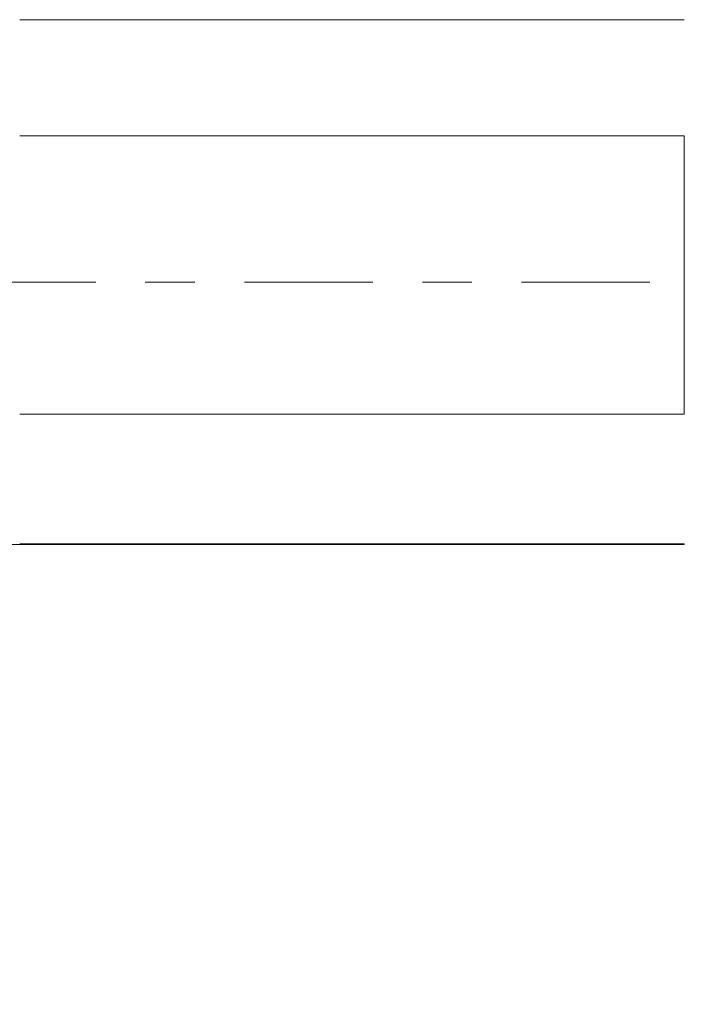
# Model space of a CAD drawing. Units: millimetres. Extents: x -21 to 80, y -82 to 29.
# Drawn here: x 36 to 42, y -6 to 2 of the extents above; entities that cross this region are included whole.
import ezdxf

# ---------------------------------------------------------------- set-up
doc = ezdxf.new("R2010")
doc.units = ezdxf.units.MM
doc.linetypes.add('CENTER', pattern=[47.5, 22, -8.5, 8.5, -8.5])
for name, color, linetype in [('1', 4, 'Continuous'), ('2', 7, 'Continuous'), ('SK4', 2, 'CENTER')]:
    doc.layers.add(name, color=color, linetype=linetype)
doc.styles.add('iso_b_vert', font='simplex.shx')
doc.dimstyles.get("Standard").update_dxf_attribs({"dimtxt": 0.18, "dimasz": 0.18, "dimexe": 0.18, "dimexo": 0.0625, "dimgap": 0.09, "dimtad": 1, "dimzin": 0, "dimdsep": 52, "dimtxsty": 'Standard', "dimcen": 0.09, "dimadec": 0, "dimazin": 0, "dimtfac": 1, "dimtdec": 4, "dimtofl": 0, "dimtmove": 0, "dimatfit": 3, "dimfxl": 1, "dimtolj": 1, "dimtzin": 0, "dimarcsym": 0})

# ---------------------------------------------------------------- blocks, each defined once
blk = doc.blocks.new('_U3')
at = {"layer": '2', "lineweight": 13}
for p, q in [((25, -1.5875), (25, -23.550858)), ((59, -4.638358), (59, -23.550858)), ((59, -21.550858), (25, -21.550858))]:
    blk.add_line(p, q, dxfattribs=at)
at = {"layer": '2', "lineweight": 18}
for points in [[(25, -21.550858), (28.499998, -21.090074), (28.500002, -22.011642)], [(59, -21.550858), (55.500002, -22.011642), (55.499998, -21.090074)]]:
    blk.add_solid(points, dxfattribs=at)
at = {"layer": '2', "lineweight": 18, "insert": (40.209229, -20.665743), "char_height": 3, "attachment_point": 7, "line_spacing_factor": 1.084337, "style": 'iso_b_vert'}
blk.add_mtext('\\W0.7167;34', dxfattribs=at)

msp = doc.modelspace()

# ---------------------------------------------------------------- linework, layer by layer
at = {"layer": '1', "lineweight": 18}
for p, q in [((42.1449, 2.25), (36.4784, 2.25)), ((0, -2.25), (42.1449, -2.25))]:
    msp.add_line(p, q, dxfattribs=at)
at = {"layer": '1', "lineweight": 13}
for p, q in [((42.1449, -1.1312), (42.1449, 1.2547)), ((42.1449, -2.25), (42.1449, -2.2448))]:
    msp.add_line(p, q, dxfattribs=at)
at = {"layer": '1', "lineweight": 18}
for points in [[(36.4483, 2.25), (38.3472, 2.25), (40.2461, 2.25), (42.1449, 2.25)], [(42.1449, 1.2547), (40.2461, 1.2549), (38.3472, 1.2552), (36.4483, 1.2554)], [(36.4483, -1.1305), (38.3472, -1.1307), (40.2461, -1.1309), (42.1449, -1.1312)], [(42.1449, -2.2448), (40.2461, -2.2448), (38.3472, -2.2448), (36.4483, -2.2448)]]:
    msp.add_open_spline(points, degree=3, dxfattribs=at)
at = {"layer": 'SK4', "lineweight": 18, "ltscale": 0.05}
msp.add_line((-21, 0), (61.33, 0), dxfattribs=at)

# ---------------------------------------------------------------- dimensions: what is measured, and where the dimension line sits
at = {"layer": '2', "lineweight": 18}
dim = msp.add_linear_dim(base=(25, -21.5509), p1=(59, -3.0509), p2=(25, 0), dimstyle='Standard', override={"dimtxt": 3, "dimasz": 3.5, "dimexe": 2, "dimexo": 1.5875, "dimgap": 1.5, "dimtad": 1, "dimtih": 1, "dimtoh": 0, "dimdec": 1, "dimlfac": 1, "dimzin": 8, "dimdsep": 46, "dimlunit": 2, "dimpost": '<>', "dimtxsty": 'iso_b_vert', "dimsah": 1, "dimse1": 0, "dimse2": 0, "dimsd1": 0, "dimsd2": 0, "dimclrd": 2, "dimclre": 2, "dimclrt": 2, "dimtol": 0, "dimtm": -0.1, "dimtfac": 1.166667, "dimtdec": 3, "dimtofl": 1, "dimtmove": 0, "dimtzin": 8, "dimlwd": 13, "dimlwe": 13}, dxfattribs=at)
dim.commit()
dim.dimension.update_dxf_attribs({"geometry": '_U3', "text_midpoint": (42, -21.5509)})

doc.saveas('drawing.dxf')
